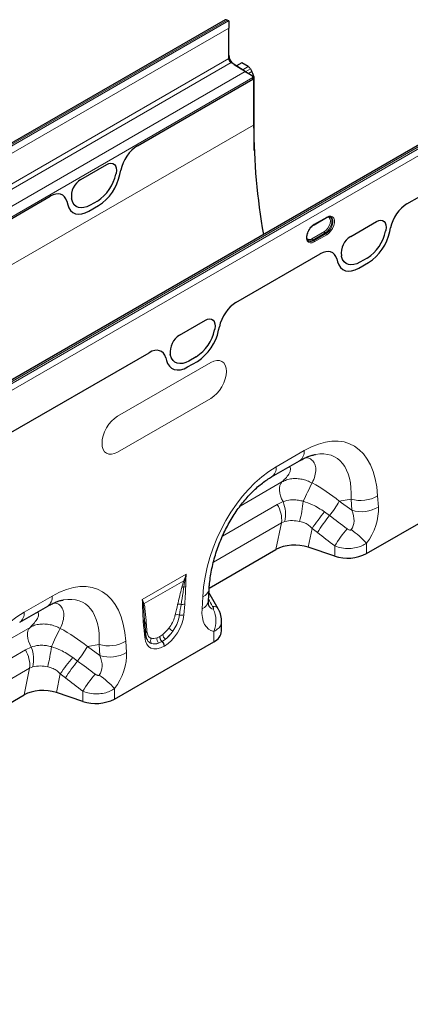
# Model space of a CAD drawing. Units: millimetres. Extents: x 0 to 420, y 0 to 297.
# Drawn here: x 181 to 225, y 59 to 171 of the extents above; entities that cross this region are included whole.
import ezdxf

# ---------------------------------------------------------------- set-up
doc = ezdxf.new("R2010")
doc.units = ezdxf.units.MM

msp = doc.modelspace()

# ---------------------------------------------------------------- linework, layer by layer
at = {"color": 7, "linetype": 'Continuous', "lineweight": 25}
for p, q in [((204.395, 171.1726), (116.1835, 120.2492)), ((204.8033, 171.0667), (204.6265, 171.158)), ((204.8218, 171.0565), (204.8218, 170.2401)), ((204.8218, 166.7704), (204.8218, 170.2401)), ((206.6965, 165.3169), (205.0777, 166.3167)), ((205.4189, 166.1199), (207.5374, 164.8115)), ((206.3244, 166.2726), (205.7131, 165.9382)), ((207.0372, 165.8611), (206.3244, 166.2726)), ((207.2872, 165.5972), (207.4557, 165.3053)), ((207.6502, 164.6274), (207.5589, 164.6801)), ((207.6502, 164.6274), (207.5618, 164.5763)), ((207.5618, 164.4203), (207.5618, 164.6135)), ((207.5618, 164.4203), (207.5618, 164.5763)), ((207.6502, 164.6274), (207.6502, 159.2178)), ((194.4303, 156.8396), (207.5618, 164.4203)), ((207.7142, 156.3281), (207.7142, 164.4347)), ((227.4796, 157.5683), (139.768, 106.9335)), ((188.009, 153.0417), (190.9462, 154.7373)), ((192.0067, 153.7535), (191.9805, 153.6255)), ((192.444, 153.5875), (192.5481, 154.0964)), ((225.0804, 150.2565), (228.5099, 152.2363)), ((175.2037, 145.7403), (184.5249, 151.1213)), ((186.4071, 150.5512), (186.5112, 150.1626)), ((186.9747, 150.7357), (186.9485, 150.8335)), ((188.9241, 149.4175), (190.0311, 150.0566)), ((189.8954, 150.5743), (189.0597, 150.0919)), ((214.5186, 147.887), (215.9328, 148.7034)), ((218.6802, 146.5618), (221.6174, 148.2574)), ((222.6779, 147.2736), (222.6517, 147.1456)), ((223.1152, 147.1076), (223.1982, 147.5133)), ((213.8729, 146.0348), (213.8905, 146.0228)), ((205.6345, 139.0306), (215.2172, 144.5626)), ((217.0994, 143.9925), (217.1824, 143.6827)), ((217.6459, 144.2558), (217.6197, 144.3535)), ((219.5953, 142.9376), (220.7023, 143.5766)), ((220.5667, 144.0944), (219.731, 143.6119)), ((199.2348, 135.3362), (202.172, 137.0318)), ((203.2325, 136.048), (203.2063, 135.92)), ((203.6693, 135.8817), (203.7523, 136.2874)), ((173.0369, 120.2124), (195.7713, 133.3367)), ((197.6535, 132.7666), (197.7365, 132.4568)), ((198.2005, 133.0301), (198.1743, 133.1279)), ((200.1494, 131.7117), (201.2564, 132.3508)), ((201.1212, 132.8687), (200.2855, 132.3863)), ((209.6959, 119.2145), (212.8773, 121.0511)), ((220.4819, 110.4921), (230.5428, 116.3001)), ((202.5983, 106.5667), (210.1908, 110.9498)), ((216.8605, 110.2168), (213.8623, 111.2162)), ((202.5102, 105.0891), (202.5902, 106.4566)), ((203.6222, 104.2071), (202.5673, 106.0662)), ((181.0581, 102.6822), (184.2395, 104.5188)), ((203.613, 104.2243), (203.6223, 104.2069)), ((195.3002, 102.2642), (195.2493, 102.944)), ((195.302, 102.3379), (195.2497, 102.944)), ((195.4088, 101.2305), (195.3036, 102.3256)), ((204.0058, 101.698), (204.0058, 102.7885)), ((191.844, 93.9598), (203.1271, 100.4734)), ((173.9604, 90.0344), (181.553, 94.4175)), ((188.2227, 93.6846), (185.2244, 94.6839))]:
    msp.add_line(p, q, dxfattribs=at)
at = {"color": 8, "linetype": 'Continuous', "lineweight": 18}
for p, q in [((204.6265, 171.158), (116.4149, 120.2346)), ((116.5917, 120.1432), (204.8033, 171.0667)), ((204.8218, 170.2401), (117.3173, 119.7248)), ((117.3173, 116.2552), (204.8218, 166.7704)), ((168.9641, 145.4687), (205.0777, 166.3167)), ((205.1754, 166.329), (204.9733, 166.4063)), ((205.4189, 166.1199), (205.0777, 166.3167)), ((206.4173, 165.5033), (207.0372, 165.8611)), ((171.0195, 144.721), (206.6965, 165.3169)), ((171.5499, 143.8242), (207.5618, 164.6135)), ((207.2872, 165.5972), (206.759, 165.2922)), ((207.0847, 165.0911), (207.4557, 165.3053)), ((194.4303, 156.8396), (207.5618, 164.4203)), ((207.7142, 164.4347), (207.6502, 164.3978)), ((207.6502, 159.2178), (30.8735, 57.1668)), ((227.9981, 157.6766), (139.7865, 106.7532)), ((139.9633, 106.6404), (228.1748, 157.5639)), ((228.5099, 156.9627), (140.2983, 106.0393)), ((188.009, 153.0417), (190.9462, 154.7373)), ((192.0067, 153.7535), (191.9805, 153.6255)), ((192.444, 153.5875), (192.5481, 154.0964)), ((225.0804, 150.2565), (228.5099, 152.2363)), ((175.2037, 145.7403), (184.5249, 151.1213)), ((186.4071, 150.5512), (186.5112, 150.1626)), ((186.9747, 150.7357), (186.9485, 150.8335)), ((188.9241, 149.4175), (190.0311, 150.0566)), ((189.8954, 150.5743), (189.0597, 150.0919)), ((214.5445, 147.9443), (215.9587, 148.7607)), ((218.6802, 146.5618), (221.6174, 148.2574)), ((214.2794, 146.2869), (215.6936, 147.1033)), ((215.7743, 146.9551), (214.36, 146.1386)), ((214.4638, 146.0682), (215.878, 146.8847)), ((215.9587, 146.7364), (214.5445, 145.92)), ((215.7743, 146.9551), (215.878, 146.8847)), ((222.6779, 147.2736), (222.6517, 147.1456)), ((223.1152, 147.1076), (223.1982, 147.5133)), ((214.36, 146.1386), (214.4638, 146.0682)), ((205.6345, 139.0306), (215.2172, 144.5626)), ((217.0994, 143.9925), (217.1824, 143.6827)), ((217.6459, 144.2558), (217.6197, 144.3535)), ((219.5953, 142.9376), (220.7023, 143.5766)), ((220.5667, 144.0944), (219.731, 143.6119)), ((199.2348, 135.3362), (202.172, 137.0318)), ((203.2325, 136.048), (203.2063, 135.92)), ((203.6693, 135.8817), (203.7523, 136.2874)), ((173.0369, 120.2124), (195.7713, 133.3367)), ((202.7889, 132.2253), (192.1823, 126.1022)), ((197.6535, 132.7666), (197.7365, 132.4568)), ((198.2005, 133.0301), (198.1743, 133.1279)), ((200.1494, 131.7117), (201.2564, 132.3508)), ((201.1212, 132.8687), (200.2855, 132.3863)), ((192.1823, 122.0195), (202.7889, 128.1426)), ((210.2138, 120.3591), (213.3952, 122.1957)), ((206.1074, 115.8891), (210.8696, 118.6383)), ((218.7331, 116.6967), (217.3866, 116.4542)), ((217.3866, 116.4542), (218.8131, 115.4216)), ((218.8131, 115.4216), (218.7331, 116.6967)), ((221.7467, 117.0612), (221.8267, 115.7861)), ((204.1096, 112.4659), (210.3429, 116.0643)), ((210.3429, 116.0643), (211.0001, 116.3971)), ((215.719, 115.2229), (216.2809, 114.808)), ((210.8226, 114.0025), (203.0821, 109.534)), ((210.1908, 110.9498), (210.8226, 114.0025)), ((211.1942, 114.1567), (210.8226, 114.0025)), ((214.3041, 113.3511), (213.8623, 111.2162)), ((214.8948, 112.8853), (214.3041, 113.3511)), ((216.8605, 110.2168), (216.8605, 111.3648)), ((220.4819, 111.6713), (220.4819, 110.4921)), ((194.9933, 105.2778), (199.9778, 108.1552)), ((199.7206, 107.4129), (195.1949, 104.8002)), ((199.4935, 106.6634), (199.7206, 107.4129)), ((199.7206, 107.4129), (199.7375, 107.4586)), ((199.8438, 107.4661), (199.8348, 107.4192)), ((181.5759, 103.8268), (184.7574, 105.6634)), ((201.7822, 104.2146), (201.8622, 105.5821)), ((195.1067, 104.6897), (195.1014, 104.7284)), ((195.1849, 104.8305), (195.1949, 104.8002)), ((199.8117, 104.7594), (199.7065, 103.5429)), ((177.4695, 99.3568), (182.2318, 102.106)), ((195.2646, 100.9786), (195.1594, 102.0737)), ((196.6684, 100.9225), (196.9727, 101.069)), ((196.9727, 101.069), (196.9993, 101.0844)), ((196.9993, 101.0844), (197.3094, 101.2926)), ((197.6206, 100.7618), (197.2482, 100.5084)), ((203.1271, 100.4734), (203.1271, 101.6526)), ((181.7051, 99.532), (182.3623, 99.8648)), ((190.0953, 100.1644), (188.7487, 99.9219)), ((188.7487, 99.9219), (190.1753, 98.8893)), ((190.1753, 98.8893), (190.0953, 100.1644)), ((193.1089, 100.5289), (193.1889, 99.2538)), ((197.2215, 100.493), (196.852, 100.318)), ((197.2482, 100.5084), (197.2215, 100.493)), ((197.4989, 99.973), (197.4722, 99.9576)), ((175.4717, 95.9336), (181.7051, 99.532)), ((187.0812, 98.6907), (187.6431, 98.2757)), ((182.1848, 97.4702), (174.4443, 93.0017)), ((181.553, 94.4175), (182.1848, 97.4702)), ((182.5564, 97.6244), (182.1848, 97.4702)), ((185.6663, 96.8188), (185.2244, 94.6839)), ((186.2569, 96.353), (185.6663, 96.8188)), ((188.2227, 93.6846), (188.2227, 94.8325)), ((191.844, 95.139), (191.844, 93.9598))]:
    msp.add_line(p, q, dxfattribs=at)
at = {"color": 7, "linetype": 'Continuous', "lineweight": 25, "flags": 128}
for points in [[(190.9462, 154.7373), (191.1955, 154.8481), (191.4318, 154.8869), (191.6427, 154.8516), (191.8172, 154.7441), (191.9462, 154.57), (192.023, 154.3385), (192.0435, 154.0615), (192.0067, 153.7535)], [(186.5112, 150.1626), (186.6488, 149.7981), (186.8471, 149.5005), (187.1009, 149.2777), (187.4034, 149.1358), (187.7465, 149.0784), (188.1211, 149.1071), (188.5172, 149.2212), (188.9241, 149.4175)], [(189.0597, 150.0919), (188.7081, 149.9222), (188.3659, 149.8236), (188.0422, 149.7988), (187.7456, 149.8484), (187.4842, 149.9711), (187.2649, 150.1636), (187.0935, 150.4207), (186.9747, 150.7357)], [(221.6174, 148.2574), (221.8667, 148.3682), (222.103, 148.4069), (222.3139, 148.3717), (222.4885, 148.2642), (222.6175, 148.0901), (222.6943, 147.8585), (222.7148, 147.5815), (222.6779, 147.2736)], [(217.1824, 143.6827), (217.32, 143.3182), (217.5183, 143.0205), (217.7721, 142.7978), (218.0746, 142.6558), (218.4178, 142.5984), (218.7924, 142.6271), (219.1884, 142.7412), (219.5953, 142.9376)], [(219.731, 143.6119), (219.3793, 143.4422), (219.0371, 143.3436), (218.7134, 143.3188), (218.4169, 143.3684), (218.1555, 143.4911), (217.9361, 143.6836), (217.7647, 143.9408), (217.6459, 144.2558)], [(202.172, 137.0318), (202.4213, 137.1426), (202.6576, 137.1813), (202.8685, 137.1461), (203.043, 137.0386), (203.172, 136.8645), (203.2488, 136.6329), (203.2693, 136.3559), (203.2325, 136.048)], [(197.7365, 132.4568), (197.8741, 132.0923), (198.0724, 131.7947), (198.3262, 131.5719), (198.6287, 131.4299), (198.9719, 131.3725), (199.3464, 131.4012), (199.7425, 131.5153), (200.1494, 131.7117)], [(200.2855, 132.3863), (199.9339, 132.2166), (199.5917, 132.118), (199.268, 132.0932), (198.9714, 132.1428), (198.71, 132.2655), (198.4907, 132.458), (198.3193, 132.7152), (198.2005, 133.0301)], [(195.302, 102.3379), (195.2991, 102.3787), (195.2999, 102.3987)]]:
    msp.add_lwpolyline(points, dxfattribs=at)
at = {"color": 8, "linetype": 'Continuous', "lineweight": 18, "flags": 128}
for points in [[(190.9462, 154.7373), (191.1955, 154.8481), (191.4318, 154.8869), (191.6427, 154.8516), (191.8172, 154.7441), (191.9462, 154.57), (192.023, 154.3385), (192.0435, 154.0615), (192.0067, 153.7535)], [(186.5112, 150.1626), (186.6488, 149.7981), (186.8471, 149.5005), (187.1009, 149.2777), (187.4034, 149.1358), (187.7465, 149.0784), (188.1211, 149.1071), (188.5172, 149.2212), (188.9241, 149.4175)], [(189.0597, 150.0919), (188.7081, 149.9222), (188.3659, 149.8236), (188.0422, 149.7988), (187.7456, 149.8484), (187.4842, 149.9711), (187.2649, 150.1636), (187.0935, 150.4207), (186.9747, 150.7357)], [(214.5445, 145.92), (214.2976, 145.8184), (214.0707, 145.8071), (213.8821, 145.8869), (213.7472, 146.0514), (213.677, 146.2872), (213.677, 146.5753), (213.7472, 146.8923), (213.8821, 147.2125), (214.0707, 147.51), (214.2976, 147.7607), (214.5445, 147.9443)], [(215.6936, 147.1033), (215.9072, 147.2657), (216.0999, 147.4903), (216.2528, 147.7552), (216.351, 148.0345), (216.3849, 148.3007), (216.351, 148.5278), (216.2528, 148.6937), (216.0999, 148.782), (216.0932, 148.7837)], [(216.2901, 148.8274), (216.3632, 148.7844), (216.4832, 148.6381), (216.5457, 148.4284), (216.5457, 148.1723), (216.4832, 147.8904), (216.3632, 147.6057), (216.1956, 147.3412), (215.9938, 147.1183), (215.7743, 146.9551)], [(215.878, 146.8847), (216.1002, 147.0498), (216.3043, 147.2753), (216.4739, 147.5429), (216.5952, 147.8309), (216.6585, 148.1161), (216.6585, 148.3752), (216.5952, 148.5873), (216.4739, 148.7353), (216.3937, 148.7815)], [(215.9587, 148.7607), (216.2057, 148.8622), (216.4326, 148.8735), (216.6211, 148.7937), (216.756, 148.6292), (216.8263, 148.3934), (216.8263, 148.1053), (216.756, 147.7883), (216.6211, 147.4681), (216.4326, 147.1706), (216.2057, 146.9199), (215.9587, 146.7364)], [(221.6174, 148.2574), (221.8667, 148.3682), (222.103, 148.4069), (222.3139, 148.3717), (222.4885, 148.2642), (222.6175, 148.0901), (222.6943, 147.8585), (222.7148, 147.5815), (222.6779, 147.2736)], [(217.1824, 143.6827), (217.32, 143.3182), (217.5183, 143.0205), (217.7721, 142.7978), (218.0746, 142.6558), (218.4178, 142.5984), (218.7924, 142.6271), (219.1884, 142.7412), (219.5953, 142.9376)], [(219.731, 143.6119), (219.3793, 143.4422), (219.0371, 143.3436), (218.7134, 143.3188), (218.4169, 143.3684), (218.1555, 143.4911), (217.9361, 143.6836), (217.7647, 143.9408), (217.6459, 144.2558)], [(202.172, 137.0318), (202.4213, 137.1426), (202.6576, 137.1813), (202.8685, 137.1461), (203.043, 137.0386), (203.172, 136.8645), (203.2488, 136.6329), (203.2693, 136.3559), (203.2325, 136.048)], [(197.7365, 132.4568), (197.8741, 132.0923), (198.0724, 131.7947), (198.3262, 131.5719), (198.6287, 131.4299), (198.9719, 131.3725), (199.3464, 131.4012), (199.7425, 131.5153), (200.1494, 131.7117)], [(200.2855, 132.3863), (199.9339, 132.2166), (199.5917, 132.118), (199.268, 132.0932), (198.9714, 132.1428), (198.71, 132.2655), (198.4907, 132.458), (198.3193, 132.7152), (198.2005, 133.0301)], [(202.7889, 128.1426), (203.1337, 128.3809), (203.4654, 128.6885), (203.771, 129.0536), (204.0389, 129.4621), (204.2587, 129.8983), (204.4221, 130.3456), (204.5227, 130.7866), (204.5566, 131.2044), (204.5227, 131.5831), (204.4221, 131.908), (204.2587, 132.1666), (204.0389, 132.349), (203.771, 132.4482), (203.4654, 132.4604), (203.1337, 132.3852), (202.7889, 132.2253)], [(192.1823, 126.1022), (191.8374, 125.8639), (191.5058, 125.5563), (191.2001, 125.1912), (190.9323, 124.7827), (190.7124, 124.3465), (190.5491, 123.8992), (190.4485, 123.4582), (190.4145, 123.0404), (190.4485, 122.6617), (190.5491, 122.3369), (190.7124, 122.0782), (190.9323, 121.8958), (191.2001, 121.7966), (191.5058, 121.7844), (191.8374, 121.8597), (192.1823, 122.0195)], [(211.0001, 116.3971), (210.8336, 116.7188), (210.7052, 117.0497), (210.6191, 117.3787), (210.5781, 117.695), (210.5836, 117.9882), (210.6354, 118.2487), (210.7318, 118.4678), (210.8696, 118.6383)], [(182.3623, 99.8648), (182.1958, 100.1866), (182.0674, 100.5174), (181.9812, 100.8464), (181.9402, 101.1627), (181.9457, 101.4559), (181.9976, 101.7164), (182.094, 101.9355), (182.2318, 102.106)]]:
    msp.add_lwpolyline(points, dxfattribs=at)
at = {"color": 7, "linetype": 'Continuous', "lineweight": 25}
for centre, radius, start, end in [((204.4975, 170.9557), 0.24, 57.483221, 115.283039), ((204.5952, 170.6643), 0.4529, 59.985009, 62.653335), ((206.1778, 167.2445), 1.3576, 182.781952, 222.404805), ((205.4029, 166.7986), 0.5818, 182.781952, 222.404805), ((205.3341, 166.7209), 0.4787, 221.090522, 237.614503), ((206.0172, 167.0631), 1.117, 221.090522, 237.614503), ((206.6929, 164.6066), 0.8689, 0.453031, 13.635839), ((281.6632, 159.5347), 74.0136, 180.245372, 189.937656), ((187.2943, 154.5898), 4.7844, 302.933914, 348.372212), ((187.021, 154.7034), 5.5366, 302.933914, 348.372212), ((189.1797, 151.1207), 2.2497, 121.358949, 187.334801), ((217.9655, 148.1099), 4.7844, 302.933914, 348.372212), ((217.6923, 148.2235), 5.5366, 302.933914, 348.372212), ((219.851, 144.6407), 2.2497, 121.358949, 187.334801), ((198.5201, 136.8843), 4.7844, 302.933914, 348.372212), ((198.2463, 136.9976), 5.5366, 302.933914, 348.372212), ((200.4055, 133.4151), 2.2497, 121.358949, 187.334801), ((218.3425, 114.6797), 4.7025, 251.630882, 297.061523), ((202.4919, 101.8567), 1.5222, 294.664769, 354.015091), ((189.7046, 98.1475), 4.7025, 251.630882, 297.061523)]:
    msp.add_arc(centre, radius, start, end, dxfattribs=at)
at = {"color": 8, "linetype": 'Continuous', "lineweight": 18}
for centre, radius, start, end in [((187.2943, 154.5898), 4.7844, 302.933914, 348.372212), ((187.021, 154.7034), 5.5366, 302.933914, 348.372212), ((189.1797, 151.1207), 2.2497, 121.358949, 187.334801), ((214.4827, 147.9378), 0.0621, 305.102471, 6.005288), ((215.8969, 148.7542), 0.0622, 305.326784, 5.985396), ((215.8876, 147.1128), 0.1942, 182.80112, 234.310758), ((215.7647, 146.7269), 0.1942, 2.80112, 54.310758), ((217.9655, 148.1099), 4.7844, 302.933914, 348.372212), ((217.6923, 148.2235), 5.5366, 302.933914, 348.372212), ((214.0041, 146.6144), 0.4278, 226.631261, 310.044656), ((214.043, 146.5644), 0.5308, 239.80083, 306.677044), ((214.1406, 146.5063), 0.5444, 242.647588, 306.424385), ((214.4733, 146.2964), 0.1942, 182.80112, 234.310758), ((214.3505, 145.9105), 0.1942, 2.80112, 54.310758), ((219.851, 144.6407), 2.2497, 121.358949, 187.334801), ((198.5201, 136.8843), 4.7844, 302.933914, 348.372212), ((198.2463, 136.9976), 5.5366, 302.933914, 348.372212), ((200.4055, 133.4151), 2.2497, 121.358949, 187.334801), ((212.1375, 122.0752), 1.2634, 305.841524, 5.470656), ((208.9551, 120.2388), 1.2644, 305.992534, 5.457996), ((246.3789, 101.6891), 36.2247, 152.308839, 155.964475), ((196.3778, 118.3355), 17.0229, 345.799754, 353.618871), ((205.5045, 123.2398), 13.6831, 321.959122, 330.270103), ((219.8312, 120.2584), 3.7271, 252.865865, 300.927093), ((207.5483, 114.3274), 3.2904, 354.333396, 31.862074), ((207.511, 114.9663), 3.7711, 347.603034, 22.297266), ((219.9112, 118.9833), 3.7271, 252.865865, 300.927093), ((230.3228, 102.7135), 19.2291, 139.416946, 146.412805), ((228.9823, 104.1896), 16.5551, 140.104307, 148.314558), ((230.9639, 102.6724), 16.5669, 139.996356, 148.353028), ((212.8997, 104.8604), 10.192, 41.932477, 55.06226), ((199.678, 108.0082), 0.5668, 287.009522, 298.872736), ((199.6787, 106.1049), 0.5884, 86.896743, 108.344149), ((199.6259, 107.3368), 0.6499, 277.482338, 297.842829), ((199.806, 106.9093), 0.5108, 86.760153, 99.61733), ((199.8262, 106.9617), 0.5048, 87.997788, 100.111997), ((201.4654, 106.6528), 1.1419, 290.333828, 350.046289), ((183.4997, 105.543), 1.2634, 305.841524, 5.470656), ((194.826, 104.9969), 0.3846, 300.194869, 315.72172), ((195.5161, 104.4741), 0.4865, 132.900002, 148.481145), ((195.5256, 104.4456), 0.4848, 132.997498, 149.773932), ((195.532, 103.9311), 0.3884, 126.7763, 158.883917), ((199.2269, 104.0106), 0.7232, 75.243668, 107.253738), ((199.5183, 105.4906), 0.7879, 262.183816, 291.863743), ((201.3857, 105.2849), 1.1414, 290.326617, 350.122059), ((203.0668, 103.8226), 0.678, 36.327479, 97.037267), ((200.4162, 102.8281), 2.9548, 336.557971, 26.829056), ((180.3172, 103.7066), 1.2644, 305.992534, 5.457996), ((194.888, 104.2191), 0.3182, 298.880925, 332.263096), ((198.9706, 102.792), 0.7574, 70.762801, 108.073095), ((199.4054, 104.3138), 0.8277, 257.066995, 291.337891), ((217.7411, 85.1569), 36.2247, 152.308839, 155.964475), ((194.9887, 102.347), 0.3222, 301.983575, 345.166534), ((195.6505, 102.3542), 0.3534, 125.267011, 172.757976), ((201.4334, 105.8189), 5.1129, 228.089333, 234.427768), ((195.1178, 101.2298), 0.291, 300.301683, 0.138615), ((195.7264, 101.3577), 0.3626, 124.869403, 160.377737), ((196.4866, 100.5813), 0.5428, 148.9378, 215.472721), ((197.3311, 100.7937), 0.6751, 168.99791, 224.793182), ((197.7325, 101.0555), 0.76, 178.983651, 227.749196), ((197.7592, 101.0709), 0.76, 178.983651, 227.749196), ((198.203, 101.4599), 0.9091, 190.604358, 230.164353), ((178.8732, 98.434), 3.7711, 347.603034, 22.297266), ((167.7399, 101.8032), 17.0229, 345.799754, 353.618871), ((176.8667, 106.7076), 13.6831, 321.959122, 330.270103), ((191.1934, 103.7261), 3.7271, 252.865865, 300.927093), ((196.6899, 99.9177), 0.7833, 2.926386, 47.26266), ((196.7166, 99.933), 0.7833, 2.926386, 47.26266), ((178.9105, 97.7951), 3.2904, 354.333396, 31.862074), ((201.685, 86.1812), 19.2291, 139.416946, 146.412805), ((191.2734, 102.451), 3.7271, 252.865865, 300.927093), ((200.3444, 87.6574), 16.5551, 140.104307, 148.314558), ((202.3261, 86.1402), 16.5669, 139.996356, 148.353028), ((184.2619, 88.3282), 10.192, 41.932477, 55.06226)]:
    msp.add_arc(centre, radius, start, end, dxfattribs=at)
at = {"color": 7, "linetype": 'Continuous', "lineweight": 25}
for centre, major_axis, ratio, start_param, end_param in [((207.037, 165.4528), (-0.25, 0.433), 0.57777732, 4.71212774, 5.4975259), ((207.2083, 165.0217), (0.7368, -0.4406), 0.01503944, 3.95343865, 5.18439807), ((206.83, 164.9445), (-0.6249, 1.0826), 0.57777732, 3.92741481, 4.71212774), ((194.4437, 154.5988), (1.3921, 2.3766), 0.58130368, 0.79602103, 2.10044576), ((184.5115, 148.865), (1.4012, 2.3931), 0.57342783, 5.76776624, 7.07219097), ((225.0938, 148.0157), (1.3921, 2.3766), 0.58130368, 0.79602103, 2.10044576), ((215.2038, 142.3063), (1.4012, 2.3931), 0.57342783, 5.76776624, 7.07219097), ((205.6479, 136.7898), (1.3921, 2.3766), 0.58130368, 0.79602103, 2.10044576), ((195.7579, 131.0804), (1.4012, 2.3931), 0.57342783, 5.76776624, 7.07219097), ((212.3623, 109.7163), (3.0372, -0.0367), 0.57246253, 1.06118581, 2.37425129), ((183.7244, 93.1841), (3.0372, -0.0367), 0.57246253, 1.06118581, 2.37425129)]:
    msp.add_ellipse(centre, major_axis=major_axis, ratio=ratio, start_param=start_param, end_param=end_param, dxfattribs=at)
at = {"color": 8, "linetype": 'Continuous', "lineweight": 18}
for centre, major_axis, ratio, start_param, end_param in [((194.4437, 154.5988), (1.3921, 2.3766), 0.58130368, 0.79602103, 2.10044576), ((184.5115, 148.865), (1.4012, 2.3931), 0.57342783, 5.76776624, 7.07219097), ((225.0938, 148.0157), (1.3921, 2.3766), 0.58130368, 0.79602103, 2.10044576), ((215.2038, 142.3063), (1.4012, 2.3931), 0.57342783, 5.76776624, 7.07219097), ((205.6479, 136.7898), (1.3921, 2.3766), 0.58130368, 0.79602103, 2.10044576), ((195.7579, 131.0804), (1.4012, 2.3931), 0.57342783, 5.76776624, 7.07219097), ((212.3462, 109.3329), (6.3983, 13.5662), 0.51050036, 5.53563257, 6.91754583), ((210.5784, 110.3534), (6.3665, 11.0949), 0.46076874, 5.55651471, 6.6493189), ((211.2628, 108.7075), (5.1823, 12.4184), 0.63429137, 0.69340859, 2.07532184), ((211.777, 110.5693), (9.8385, -7.2858), 0.66122815, 1.48854799, 1.79343615), ((216.7448, 115.0893), (-1.7884, 2.0894), 0.70818268, 3.29348674, 4.30388936), ((218.5126, 114.0687), (2.0177, 4.0622), 0.65002667, 4.42833172, 5.43873433), ((283.1693, 67.0081), (127.8646, -94.2807), 0.00900036, 4.16853249, 4.1867169), ((281.9193, 65.7583), (126.6667, -95.578), 0.0202455, 4.1701489, 4.18833331), ((183.7084, 92.8007), (6.3983, 13.5662), 0.51050036, 5.53563257, 6.91754583), ((181.9406, 93.8212), (6.3665, 11.0949), 0.46076874, 5.55651471, 6.6493189), ((239.0005, 41.51), (-70.9345, 127.1471), 0.00607132, 1.04160775, 1.04914536), ((198.6531, 99.9651), (1.4741, 7.9657), 0.07725016, 0.94843184, 1.12366212), ((199.0048, 99.7204), (1.089, 8.1638), 0.03926152, 0.91847517, 1.09370545), ((205.0963, 106.3237), (2.3901, 4.531), 0.50957416, 2.29961464, 3.31001726), ((203.3286, 107.3442), (0.2363, 3.1872), 0.37554463, 2.61932871, 3.10860786), ((182.6249, 92.1752), (5.1823, 12.4184), 0.63429137, 0.69340859, 2.07532184), ((197.3554, 102.6376), (1.6074, 2.8254), 0.61353186, 3.95001964, 5.35555101), ((183.1391, 94.037), (9.8385, -7.2858), 0.66122815, 1.48854799, 1.79343615), ((194.9075, 97.8029), (0.025, 7.1327), 0.09964628, 5.2832889, 5.45851918), ((197.1099, 102.8096), (1.3124, 1.8338), 0.53355563, 4.19391104, 4.65982783), ((197.6157, 102.7879), (1.7123, 3), 0.54331523, 2.48533865, 3.89087002), ((197.1915, 102.8567), (1.3495, 1.9096), 0.4962611, 3.31138421, 3.77730101), ((197.0018, 102.8417), (1.339, 2.403), 0.67647282, 4.12885189, 4.59476869), ((197.4616, 102.5648), (1.5609, 2.2688), 0.4856134, 4.18107633, 4.64699312), ((197.2622, 102.992), (1.307, 2.6884), 0.53255044, 3.20234361, 3.6682604), ((197.5432, 102.6119), (1.7497, 2.2156), 0.50727582, 3.33663397, 3.80255077), ((188.107, 98.557), (-1.7884, 2.0894), 0.70818268, 3.29348674, 4.30388936), ((189.8748, 97.5365), (2.0177, 4.0622), 0.65002667, 4.42833172, 5.43873433), ((254.5315, 50.4759), (127.8646, -94.2807), 0.00900036, 4.16853249, 4.1867169), ((253.2815, 49.226), (126.6667, -95.578), 0.0202455, 4.1701489, 4.18833331)]:
    msp.add_ellipse(centre, major_axis=major_axis, ratio=ratio, start_param=start_param, end_param=end_param, dxfattribs=at)
at = {"color": 7, "linetype": 'Continuous', "lineweight": 25}
for points, knots in [([(213.9176, 147.2187), (213.9421, 147.2665), (214.012, 147.4025), (214.1673, 147.5992), (214.3491, 147.7783), (214.4677, 147.8544), (214.5186, 147.887)], [0, 0, 0, 0, 0.16479686, 0.46913321, 0.77213944, 1, 1, 1, 1]), ([(215.9328, 148.7034), (215.9669, 148.7216), (216.0664, 148.7746), (216.2183, 148.8106), (216.3359, 148.8107), (216.3824, 148.7817), (216.3923, 148.7754)], [0, 0, 0, 0, 0.18652973, 0.54360894, 0.90249206, 1, 1, 1, 1]), ([(213.8905, 146.0318), (213.8753, 146.0393), (213.8216, 146.0655), (213.7586, 146.1662), (213.7053, 146.3406), (213.6997, 146.5679), (213.7487, 146.8285), (213.8237, 147.0537), (213.8951, 147.1792), (213.9176, 147.2187)], [0, 0, 0, 0, 0.06702994, 0.23685192, 0.40002181, 0.57386477, 0.74674855, 0.92021124, 1, 1, 1, 1]), ([(212.8773, 121.0511), (212.9685, 121.1023), (213.2288, 121.2486), (213.64, 121.4442), (214.0907, 121.6155), (214.4407, 121.7178), (214.62, 121.7463), (214.6806, 121.756)], [0, 0, 0, 0, 0.13484092, 0.3847627, 0.63082136, 0.87531397, 1, 1, 1, 1]), ([(202.5902, 106.4566), (202.5998, 106.5997), (202.628, 107.0173), (202.7118, 107.7288), (202.8584, 108.5904), (203.0531, 109.4568), (203.2934, 110.3205), (203.5771, 111.1749), (203.9016, 112.0139), (204.2638, 112.8316), (204.6605, 113.6229), (205.0883, 114.3829), (205.5438, 115.1073), (206.0233, 115.7923), (206.523, 116.4345), (207.0393, 117.0308), (207.5681, 117.5784), (208.1057, 118.0753), (208.6472, 118.518), (209.181, 118.9037), (209.5266, 119.1123), (209.6959, 119.2145)], [0, 0, 0, 0, 0.03237106, 0.09442435, 0.15540908, 0.21524712, 0.27388999, 0.3313153, 0.38752874, 0.44256447, 0.49648422, 0.54937534, 0.60134823, 0.65253332, 0.7030778, 0.75314261, 0.80289972, 0.85253045, 0.90222245, 0.95211029, 1, 1, 1, 1]), ([(184.2395, 104.5188), (184.3307, 104.5701), (184.5909, 104.7164), (185.0022, 104.912), (185.4529, 105.0832), (185.8029, 105.1855), (185.9822, 105.2141), (186.0427, 105.2237)], [0, 0, 0, 0, 0.13484092, 0.3847627, 0.63082136, 0.87531397, 1, 1, 1, 1]), ([(202.5373, 104.6025), (202.5382, 104.6005), (202.5427, 104.5898), (202.5257, 104.6428), (202.5094, 104.7686), (202.5028, 104.9318), (202.5084, 105.0508), (202.5102, 105.0891)], [0, 0, 0, 0, 0.0592847, 0.32142016, 0.58798438, 0.86724001, 1, 1, 1, 1]), ([(204.0041, 102.7898), (204.0046, 102.7982), (204.0138, 102.9367), (203.9796, 103.1995), (203.9, 103.5728), (203.7775, 103.9151), (203.6636, 104.1248), (203.6112, 104.2213)], [0, 0, 0, 0, 0.01672748, 0.27679601, 0.5233713, 0.78080505, 1, 1, 1, 1]), ([(195.5686, 100.6687), (195.5387, 100.7283), (195.4749, 100.8555), (195.4273, 101.0624), (195.4122, 101.1997), (195.4088, 101.2305)], [0, 0, 0, 0, 0.4062741, 0.86657737, 1, 1, 1, 1])]:
    msp.add_open_spline(points, degree=3, knots=knots, dxfattribs=at)
at = {"color": 8, "linetype": 'Continuous', "lineweight": 18}
for points, knots in [([(213.6104, 121.4227), (213.7127, 121.4056), (213.9836, 121.3602), (214.3372, 121.1196), (214.6344, 120.6961), (214.7442, 120.0752), (214.6554, 119.3367), (214.4213, 118.7958), (214.3033, 118.5229)], [0, 0, 0, 0, 0.085222882, 0.225748292, 0.408167838, 0.595418777, 0.795881043, 1, 1, 1, 1]), ([(210.8696, 118.6383), (211.046, 118.8139), (211.3984, 119.1647), (211.7198, 119.6388), (211.8567, 120.0244), (211.8466, 120.2692), (211.7391, 120.3487), (211.7048, 120.3742)], [0, 0, 0, 0, 0.25199876, 0.50362804, 0.70484108, 0.90562751, 1, 1, 1, 1]), ([(210.8696, 118.6383), (211.0391, 118.7229), (211.3841, 118.8951), (211.9618, 119.013), (212.5578, 119.033), (213.1447, 118.9557), (213.7374, 118.7927), (214.1129, 118.6137), (214.3033, 118.5229)], [0, 0, 0, 0, 0.1744736, 0.35515688, 0.51451827, 0.6785489, 0.8370006, 1, 1, 1, 1]), ([(211.0001, 116.3971), (211.2766, 116.4801), (211.6532, 116.5931), (212.2574, 116.6085), (212.7403, 116.5736), (213.1084, 116.4873), (213.2952, 116.4436)], [0, 0, 0, 0, 0.40181379, 0.54728979, 0.77017556, 1, 1, 1, 1]), ([(213.2952, 116.4436), (213.6443, 116.3204), (214.2461, 116.1082), (215.053, 115.6807), (215.4961, 115.3761), (215.719, 115.2229)], [0, 0, 0, 0, 0.40705533, 0.70172684, 1, 1, 1, 1]), ([(212.8805, 114.1596), (212.6037, 114.2004), (211.9977, 114.2897), (211.477, 114.2035), (211.1942, 114.1567)], [0, 0, 0, 0, 0.45684466, 1, 1, 1, 1]), ([(214.3041, 113.3511), (214.187, 113.4663), (213.9487, 113.7006), (213.4733, 114.0022), (213.0951, 114.1026), (212.8805, 114.1596)], [0, 0, 0, 0, 0.29512461, 0.60020568, 1, 1, 1, 1]), ([(218.2736, 113.3222), (218.3139, 113.2942), (218.3916, 113.2404), (218.5091, 113.1872), (218.603, 113.1663), (218.6608, 113.1705), (218.6955, 113.1814), (218.7197, 113.1958), (218.7321, 113.2104), (218.7365, 113.2156)], [0, 0, 0, 0, 0.28713452, 0.55295478, 0.74757503, 0.83920302, 0.88670468, 0.96013898, 1, 1, 1, 1]), ([(220.4819, 111.6713), (220.3141, 111.5685), (219.9658, 111.355), (219.2919, 111.1444), (218.4959, 111.0471), (217.6362, 111.1045), (217.1141, 111.2797), (216.8605, 111.3648)], [0, 0, 0, 0, 0.17089968, 0.3549154, 0.55976513, 0.78619838, 1, 1, 1, 1]), ([(199.7375, 107.4586), (199.7771, 107.5694), (199.8492, 107.7712), (199.9275, 108.0035), (199.9679, 108.1253), (199.9769, 108.1526), (199.9778, 108.1552)], [0, 0, 0, 0, 0.48584723, 0.88522906, 0.98887008, 1, 1, 1, 1]), ([(199.9778, 108.1552), (199.9773, 108.1525), (199.9304, 107.9184), (199.8868, 107.6909), (199.8438, 107.4661)], [0, 0, 0, 0, 0.01142766, 1, 1, 1, 1]), ([(199.9517, 107.5118), (199.9515, 107.5014), (199.9504, 107.4277), (199.9446, 107.2556), (199.9352, 107.0149), (199.9312, 106.84), (199.9295, 106.7622)], [0, 0, 0, 0, 0.04184773, 0.29740793, 0.68712863, 1, 1, 1, 1]), ([(199.9778, 108.1552), (199.9776, 108.1527), (199.9746, 108.1107), (199.9603, 107.8933), (199.9556, 107.6833), (199.9517, 107.5118)], [0, 0, 0, 0, 0.01153451, 0.19289808, 1, 1, 1, 1]), ([(199.0124, 104.7013), (199.1466, 105.2564), (199.3045, 105.9095), (199.4689, 106.565), (199.4935, 106.6634)], [0, 0, 0, 0, 0.84984349, 1, 1, 1, 1]), ([(199.7106, 106.6925), (199.6824, 106.4902), (199.5911, 105.833), (199.4847, 105.1694), (199.4111, 104.71)], [0, 0, 0, 0, 0.307785508, 1, 1, 1, 1]), ([(199.8348, 107.4192), (199.8116, 107.2984), (199.7644, 107.0537), (199.7287, 106.8139), (199.7106, 106.6925)], [0, 0, 0, 0, 0.49357709, 1, 1, 1, 1]), ([(199.9295, 106.7622), (199.9205, 106.4848), (199.8992, 105.8262), (199.8438, 105.1506), (199.8117, 104.7594)], [0, 0, 0, 0, 0.42104494, 1, 1, 1, 1]), ([(195.0195, 104.6645), (195.0156, 104.8315), (195.0108, 105.036), (194.9965, 105.2369), (194.9935, 105.2754), (194.9933, 105.2778)], [0, 0, 0, 0, 0.80710192, 0.98846549, 1, 1, 1, 1]), ([(195.1014, 104.7284), (195.0871, 104.8216), (195.059, 105.0044), (195.0171, 105.1864), (194.9939, 105.2757), (194.9933, 105.2778)], [0, 0, 0, 0, 0.50394158, 0.9885949, 1, 1, 1, 1]), ([(194.9933, 105.2778), (194.9942, 105.2761), (195.0032, 105.2592), (195.0425, 105.1835), (195.1119, 105.0364), (195.1591, 104.9034), (195.1849, 104.8305)], [0, 0, 0, 0, 0.01110562, 0.11477094, 0.51415277, 1, 1, 1, 1]), ([(184.9726, 104.8904), (185.0749, 104.8733), (185.3458, 104.8279), (185.6994, 104.5874), (185.9966, 104.1638), (186.1064, 103.543), (186.0176, 102.8044), (185.7835, 102.2636), (185.6654, 101.9907)], [0, 0, 0, 0, 0.08522288, 0.22574829, 0.40816784, 0.59541878, 0.79588104, 1, 1, 1, 1]), ([(195.0417, 103.9405), (195.0396, 104.0281), (195.0354, 104.206), (195.0248, 104.4454), (195.021, 104.6001), (195.0195, 104.6645)], [0, 0, 0, 0, 0.36136999, 0.73421335, 1, 1, 1, 1]), ([(195.1696, 104.071), (195.1555, 104.2484), (195.1389, 104.4577), (195.1109, 104.6589), (195.1067, 104.6897)], [0, 0, 0, 0, 0.84708061, 1, 1, 1, 1]), ([(195.1949, 104.8002), (195.2036, 104.77), (195.253, 104.5968), (195.2784, 104.4025), (195.2994, 104.2422)], [0, 0, 0, 0, 0.17484345, 1, 1, 1, 1]), ([(195.2994, 104.2422), (195.3421, 103.7898), (195.3922, 103.2576), (195.4394, 102.723), (195.4464, 102.6427)], [0, 0, 0, 0, 0.84988036, 1, 1, 1, 1]), ([(203.0529, 104.1617), (203.0601, 104.1615), (203.0734, 104.1612), (203.0864, 104.1744), (203.0921, 104.1967), (203.0901, 104.241), (203.0713, 104.3101), (203.0339, 104.4009), (203.0003, 104.4642), (202.9837, 104.4956)], [0, 0, 0, 0, 0.07479619, 0.13918361, 0.23188356, 0.32455761, 0.53790188, 0.77110348, 1, 1, 1, 1]), ([(182.2318, 102.106), (182.4082, 102.2816), (182.7606, 102.6325), (183.0819, 103.1066), (183.2189, 103.4921), (183.2088, 103.737), (183.1013, 103.8165), (183.0669, 103.8419)], [0, 0, 0, 0, 0.25199876, 0.50362804, 0.70484108, 0.90562751, 1, 1, 1, 1]), ([(195.1594, 102.0737), (195.1357, 102.3309), (195.0795, 102.9419), (195.0555, 103.5743), (195.0417, 103.9405)], [0, 0, 0, 0, 0.42094429, 1, 1, 1, 1]), ([(195.2497, 102.944), (195.2461, 102.9853), (195.2137, 103.3569), (195.1904, 103.735), (195.1696, 104.071)], [0, 0, 0, 0, 0.11134322, 1, 1, 1, 1]), ([(198.0181, 102.0139), (198.1592, 102.2213), (198.4421, 102.6371), (198.6486, 103.1607), (198.7179, 103.4407), (198.7356, 103.5121)], [0, 0, 0, 0, 0.42555442, 0.85361558, 1, 1, 1, 1]), ([(199.2201, 103.5071), (199.2056, 103.4213), (199.1481, 103.0807), (198.9387, 102.4339), (198.6195, 101.919), (198.459, 101.6602)], [0, 0, 0, 0, 0.14355777, 0.56945302, 1, 1, 1, 1]), ([(182.2318, 102.106), (182.4013, 102.1906), (182.7463, 102.3629), (183.324, 102.4807), (183.92, 102.5008), (184.5069, 102.4234), (185.0995, 102.2604), (185.475, 102.0814), (185.6654, 101.9907)], [0, 0, 0, 0, 0.1744736, 0.35515688, 0.51451827, 0.6785489, 0.8370006, 1, 1, 1, 1]), ([(203.9885, 102.7907), (203.9816, 102.665), (203.9652, 102.3648), (203.6707, 101.9579), (203.3026, 101.7512), (203.1271, 101.6526)], [0, 0, 0, 0, 0.27365785, 0.65365285, 1, 1, 1, 1]), ([(195.5191, 101.6552), (195.5499, 101.4732), (195.6084, 101.1278), (195.8432, 100.9213), (195.9958, 100.8701), (196.0216, 100.8614)], [0, 0, 0, 0, 0.480528152, 0.912199735, 1, 1, 1, 1]), ([(182.3623, 99.8648), (182.6388, 99.9478), (183.0154, 100.0609), (183.6196, 100.0763), (184.1025, 100.0413), (184.4705, 99.9551), (184.6574, 99.9113)], [0, 0, 0, 0, 0.40181379, 0.54728979, 0.77017556, 1, 1, 1, 1]), ([(184.6574, 99.9113), (185.0065, 99.7882), (185.6082, 99.5759), (186.4151, 99.1484), (186.8583, 98.8439), (187.0812, 98.6907)], [0, 0, 0, 0, 0.40705533, 0.70172684, 1, 1, 1, 1]), ([(196.0445, 100.2663), (196.0119, 100.2788), (195.8197, 100.3521), (195.6462, 100.4836), (195.5706, 100.665), (195.569, 100.6688)], [0, 0, 0, 0, 0.16705741, 0.98263736, 1, 1, 1, 1]), ([(184.2427, 97.6273), (183.9659, 97.6681), (183.3598, 97.7575), (182.8392, 97.6713), (182.5564, 97.6244)], [0, 0, 0, 0, 0.45684466, 1, 1, 1, 1]), ([(185.6663, 96.8188), (185.5492, 96.934), (185.3109, 97.1684), (184.8355, 97.4699), (184.4572, 97.5704), (184.2427, 97.6273)], [0, 0, 0, 0, 0.29512461, 0.60020568, 1, 1, 1, 1]), ([(189.6358, 96.79), (189.6761, 96.762), (189.7538, 96.7081), (189.8713, 96.6549), (189.9652, 96.6341), (190.023, 96.6382), (190.0577, 96.6491), (190.0818, 96.6635), (190.0943, 96.6782), (190.0987, 96.6833)], [0, 0, 0, 0, 0.28713452, 0.55295478, 0.74757503, 0.83920302, 0.88670468, 0.96013898, 1, 1, 1, 1]), ([(191.844, 95.139), (191.6763, 95.0362), (191.328, 94.8228), (190.654, 94.6121), (189.8581, 94.5149), (188.9984, 94.5722), (188.4763, 94.7474), (188.2227, 94.8325)], [0, 0, 0, 0, 0.17089968, 0.3549154, 0.55976513, 0.78619838, 1, 1, 1, 1])]:
    msp.add_open_spline(points, degree=3, knots=knots, dxfattribs=at)

doc.saveas('drawing.dxf')
